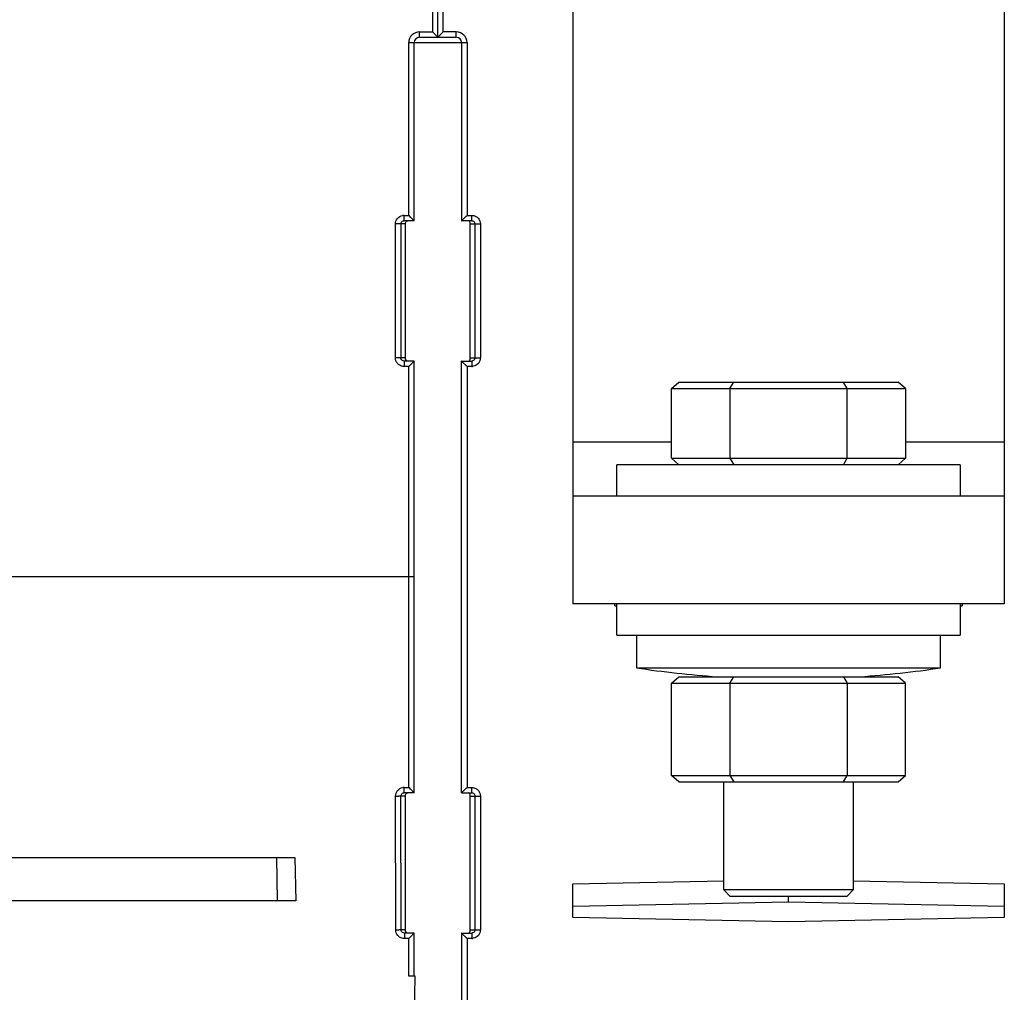
# Model space of a CAD drawing. Units: millimetres. Extents: x -295 to 696, y -321 to 615.
# Drawn here: x 170 to 261, y -262 to -172 of the extents above; entities that cross this region are included whole.
import ezdxf

# ---------------------------------------------------------------- set-up
doc = ezdxf.new("R2010")
doc.units = ezdxf.units.MM
doc.header["$LTSCALE"] = 23.1
doc.layers.add('AXIS', color=7, linetype='CONTINUOUS')

msp = doc.modelspace()

# ---------------------------------------------------------------- linework, layer by layer
at = {"layer": 'AXIS', "color": 7, "linetype": 'Continuous'}
for p, q in [((221.297, -95.094), (221.297, -226.094)), ((261.297, -95.094), (261.297, -226.094)), ((208.297, -165.594), (208.297, -173.094)), ((208.797, -173.594), (208.797, -166.094)), ((209.297, -173.094), (209.297, -165.601)), ((207.097, -173.594), (207.097, -173.094)), ((207.097, -173.094), (208.297, -173.094)), ((208.797, -173.594), (208.297, -173.094)), ((209.297, -173.094), (208.797, -173.594)), ((209.044, -173.346), (208.991, -173.4)), ((209.165, -173.228), (209.102, -173.289)), ((209.297, -173.094), (209.23, -173.163)), ((210.497, -173.094), (209.297, -173.094)), ((210.497, -173.594), (210.497, -173.094)), ((206.097, -190.094), (206.097, -174.094)), ((206.097, -174.094), (211.497, -174.094)), ((206.597, -190.594), (206.597, -174.094)), ((207.097, -173.594), (210.497, -173.594)), ((208.791, -173.588), (208.784, -173.58)), ((208.797, -173.594), (208.796, -173.592)), ((208.901, -173.49), (208.865, -173.526)), ((210.997, -174.094), (210.997, -190.594)), ((211.497, -174.094), (211.497, -190.094)), ((205.661, -190.594), (205.661, -190.094)), ((205.661, -190.094), (206.097, -190.094)), ((206.597, -190.594), (205.661, -190.594)), ((206.597, -190.594), (206.097, -190.094)), ((206.591, -190.588), (206.584, -190.58)), ((206.597, -190.594), (206.596, -190.592)), ((210.997, -190.594), (211.429, -190.162)), ((211.934, -190.594), (210.997, -190.594)), ((211.191, -190.4), (211.244, -190.347)), ((211.302, -190.29), (211.363, -190.227)), ((211.429, -190.162), (211.497, -190.094)), ((211.497, -190.094), (211.934, -190.094)), ((211.934, -190.594), (211.934, -190.094)), ((204.858, -203.294), (204.858, -190.894)), ((205.797, -190.894), (204.858, -190.894)), ((205.356, -190.894), (205.356, -203.294)), ((205.797, -203.294), (205.797, -190.894)), ((211.797, -190.894), (212.737, -190.894)), ((211.797, -203.294), (211.797, -190.894)), ((212.239, -203.294), (212.239, -190.894)), ((212.737, -190.894), (212.737, -203.294)), ((205.797, -203.294), (204.858, -203.294)), ((211.797, -203.294), (212.737, -203.294)), ((206.597, -203.594), (205.661, -203.594)), ((205.661, -203.594), (205.661, -204.094)), ((206.097, -204.094), (205.661, -204.094)), ((206.597, -203.594), (206.097, -204.094)), ((206.097, -243.098), (206.097, -204.094)), ((206.592, -203.6), (206.584, -203.607)), ((206.597, -203.594), (206.596, -203.595)), ((206.597, -243.594), (206.597, -203.594)), ((210.997, -203.594), (211.934, -203.594)), ((211.497, -204.094), (210.997, -203.594)), ((210.997, -243.594), (210.997, -203.594)), ((211.101, -203.697), (211.065, -203.661)), ((211.245, -203.841), (211.191, -203.788)), ((211.364, -203.961), (211.303, -203.899)), ((211.497, -204.094), (211.429, -204.027)), ((211.934, -204.094), (211.497, -204.094)), ((211.497, -204.094), (211.497, -243.094)), ((211.934, -203.594), (211.934, -204.094)), ((230.443, -206.144), (231.136, -205.544)), ((230.443, -206.144), (252.152, -206.144)), ((230.443, -212.594), (230.443, -206.144)), ((231.136, -205.544), (251.459, -205.544)), ((235.87, -206.144), (236.217, -205.544)), ((235.87, -206.144), (235.87, -212.594)), ((246.725, -206.144), (246.378, -205.544)), ((246.725, -212.594), (246.725, -206.144)), ((252.152, -206.144), (251.459, -205.544)), ((252.152, -206.144), (252.152, -212.594)), ((230.443, -211.094), (221.297, -211.094)), ((261.297, -211.094), (252.152, -211.094)), ((230.443, -212.594), (252.152, -212.594)), ((231.136, -213.194), (230.443, -212.594)), ((235.87, -212.594), (236.217, -213.194)), ((246.378, -213.194), (246.725, -212.594)), ((251.459, -213.194), (252.152, -212.594)), ((257.197, -213.194), (225.397, -213.194)), ((225.397, -216.094), (225.397, -213.194)), ((257.197, -213.194), (257.197, -216.094)), ((221.297, -216.094), (261.297, -216.094)), ((206.097, -223.594), (146.497, -223.594)), ((261.297, -226.094), (221.297, -226.094)), ((225.197, -226.285), (225.197, -226.094)), ((225.197, -226.285), (225.396, -226.286)), ((225.397, -228.994), (225.397, -226.094)), ((257.197, -226.094), (257.197, -228.994)), ((257.199, -226.286), (257.397, -226.285)), ((257.397, -226.094), (257.397, -226.285)), ((225.397, -228.994), (257.197, -228.994)), ((227.197, -228.994), (227.197, -232.021)), ((255.397, -232.021), (255.397, -228.994)), ((227.197, -232.021), (255.397, -232.021)), ((230.443, -233.444), (231.136, -232.844)), ((230.443, -233.444), (252.152, -233.444)), ((230.443, -241.994), (230.443, -233.444)), ((231.136, -232.844), (251.459, -232.844)), ((235.87, -233.444), (236.217, -232.844)), ((235.87, -233.444), (235.87, -241.994)), ((246.378, -232.844), (246.725, -233.444)), ((246.725, -233.444), (246.725, -241.994)), ((252.152, -233.444), (251.459, -232.844)), ((252.152, -241.994), (252.152, -233.444)), ((230.443, -241.994), (252.152, -241.994)), ((231.136, -242.594), (230.443, -241.994)), ((231.136, -242.594), (251.459, -242.594)), ((235.297, -252.594), (235.297, -242.594)), ((235.87, -241.994), (236.217, -242.594)), ((246.378, -242.594), (246.725, -241.994)), ((247.297, -242.594), (247.297, -252.594)), ((251.459, -242.594), (252.152, -241.994)), ((205.676, -243.098), (206.097, -243.098)), ((205.676, -243.594), (205.676, -243.098)), ((206.597, -243.594), (205.676, -243.594)), ((210.997, -243.594), (211.429, -243.162)), ((210.997, -243.594), (211.934, -243.594)), ((211.191, -243.4), (211.244, -243.347)), ((211.302, -243.29), (211.363, -243.227)), ((211.429, -243.162), (211.497, -243.094)), ((211.497, -243.094), (211.934, -243.094)), ((211.934, -243.594), (211.934, -243.094)), ((204.883, -256.298), (204.874, -243.898)), ((205.797, -243.894), (205.372, -243.894)), ((205.381, -256.294), (205.372, -243.894)), ((205.797, -256.294), (205.797, -243.894)), ((211.797, -243.894), (212.737, -243.894)), ((211.797, -256.294), (211.797, -243.894)), ((212.239, -256.294), (212.239, -243.894)), ((212.737, -243.894), (212.737, -256.294)), ((157.046, -249.594), (195.549, -249.594)), ((193.925, -253.594), (193.855, -249.594)), ((195.549, -249.594), (195.613, -253.594)), ((221.297, -252.035), (235.297, -251.753)), ((247.297, -251.753), (261.297, -252.035)), ((221.297, -255.153), (221.297, -252.035)), ((247.297, -252.594), (235.297, -252.594)), ((235.897, -253.194), (235.297, -252.594)), ((247.297, -252.594), (246.697, -253.194)), ((261.297, -252.035), (261.297, -255.153)), ((195.613, -253.594), (156.982, -253.594)), ((246.697, -253.194), (235.897, -253.194)), ((241.297, -253.741), (241.297, -253.194)), ((241.297, -253.741), (221.297, -254.144)), ((261.297, -254.144), (241.297, -253.741)), ((241.297, -255.556), (221.297, -255.153)), ((261.297, -255.153), (241.297, -255.556)), ((205.797, -256.294), (205.381, -256.294)), ((211.797, -256.294), (212.737, -256.294)), ((206.597, -256.594), (205.687, -256.594)), ((205.687, -256.594), (205.687, -257.098)), ((206.097, -257.098), (205.687, -257.098)), ((206.097, -260.594), (206.097, -257.098)), ((206.597, -260.594), (206.597, -256.594)), ((210.997, -256.594), (211.934, -256.594)), ((211.497, -257.094), (210.997, -256.594)), ((210.997, -256.594), (210.997, -267.77)), ((211.101, -256.697), (211.065, -256.662)), ((211.245, -256.841), (211.191, -256.788)), ((211.363, -256.961), (211.302, -256.899)), ((211.497, -257.094), (211.428, -257.026)), ((211.934, -257.094), (211.497, -257.094)), ((211.497, -257.094), (211.497, -264.562)), ((211.934, -256.594), (211.934, -257.094)), ((206.693, -260.594), (206.097, -260.594)), ((206.559, -268.277), (206.693, -260.594))]:
    msp.add_line(p, q, dxfattribs=at)
for points in [[(208.491, -173.287), (208.349, -173.146), (208.297, -173.094)], [(208.836, -173.555), (208.815, -173.575), (208.802, -173.588), (208.797, -173.594)], [(206.291, -190.287), (206.149, -190.146), (206.097, -190.094)], [(210.997, -190.594), (211.003, -190.589), (211.016, -190.576), (211.037, -190.555), (211.065, -190.526), (211.101, -190.49)], [(206.29, -203.901), (206.15, -204.042), (206.097, -204.094)], [(211.036, -203.632), (211.016, -203.611), (211.003, -203.598), (210.997, -203.594)], [(210.997, -243.594), (211.003, -243.589), (211.016, -243.576), (211.037, -243.555), (211.065, -243.526), (211.101, -243.49)], [(211.036, -256.633), (211.016, -256.611), (211.003, -256.598), (210.997, -256.594)]]:
    msp.add_lwpolyline(points, dxfattribs=at)
for centre, radius, start, end in [((207.097, -174.094), 1, 90, 180), ((210.497, -174.094), 1, 0, 90), ((207.097, -174.094), 0.5, 90, 180), ((210.497, -174.094), 0.5, 0, 90), ((205.675, -190.957), 0.864, 90.94258, 100.62442), ((211.915, -203.205), 0.889, 271.18636, 280.58889), ((241.297, -138.095), 94.978, 261.46258, 266.01532), ((241.297, -138.095), 94.978, 273.98468, 278.53742), ((205.69, -243.95), 0.852, 90.91304, 100.6055), ((204.832, -190.395), 53.504, 270.04494, 270.22293), ((204.905, -206.303), 37.595, 270.20548, 270.42688), ((204.841, -202.792), 53.507, 270.04506, 270.21787), ((204.908, -217.589), 38.709, 270.20164, 270.41588), ((211.915, -256.205), 0.889, 271.18636, 280.58889)]:
    msp.add_arc(centre, radius, start, end, dxfattribs=at)
for points, knots in [([(204.858, -190.894), (204.856, -190.712), (204.994, -190.338), (205.338, -190.142), (205.516, -190.108)], [0, 0, 0, 0, 0.499989, 1, 1, 1, 1]), ([(205.797, -190.894), (205.797, -190.819), (205.802, -190.67), (205.944, -190.594), (206.003, -190.594)], [0, 0, 0, 0, 0.556595, 1, 1, 1, 1]), ([(211.797, -190.894), (211.8, -190.819), (211.791, -190.67), (211.651, -190.594), (211.592, -190.594)], [0, 0, 0, 0, 0.556595, 1, 1, 1, 1]), ([(206.003, -203.594), (205.944, -203.594), (205.802, -203.518), (205.797, -203.368), (205.797, -203.294)], [0, 0, 0, 0, 0.443409, 1, 1, 1, 1]), ([(211.592, -203.594), (211.651, -203.594), (211.791, -203.518), (211.8, -203.368), (211.797, -203.294)], [0, 0, 0, 0, 0.443411, 1, 1, 1, 1]), ([(212.737, -203.294), (212.736, -203.475), (212.604, -203.851), (212.257, -204.045), (212.079, -204.079)], [0, 0, 0, 0, 0.499953, 1, 1, 1, 1]), ([(206.597, -223.592), (206.598, -223.596), (206.577, -223.588), (206.556, -223.595), (206.507, -223.591), (206.447, -223.594), (206.371, -223.593), (206.254, -223.594), (206.161, -223.594), (206.097, -223.594)], [0, 0, 0, 0, 0.019423, 0.076294, 0.168491, 0.292802, 0.444321, 0.617815, 1, 1, 1, 1]), ([(204.874, -243.898), (204.873, -243.716), (205.008, -243.34), (205.354, -243.146), (205.533, -243.113)], [0, 0, 0, 0, 0.499678, 1, 1, 1, 1]), ([(205.797, -243.894), (205.797, -243.819), (205.802, -243.67), (205.944, -243.594), (206.003, -243.594)], [0, 0, 0, 0, 0.556595, 1, 1, 1, 1]), ([(206.597, -243.594), (206.596, -243.595), (206.591, -243.585), (206.581, -243.58), (206.564, -243.562), (206.533, -243.532), (206.484, -243.483), (206.417, -243.417), (206.343, -243.343), (206.235, -243.236), (206.153, -243.154), (206.097, -243.098)], [0, 0, 0, 0, 0.007166, 0.027943, 0.061171, 0.10508, 0.217792, 0.353929, 0.505015, 0.665442, 1, 1, 1, 1]), ([(211.797, -243.894), (211.8, -243.819), (211.791, -243.67), (211.651, -243.594), (211.592, -243.594)], [0, 0, 0, 0, 0.556596, 1, 1, 1, 1]), ([(205.372, -243.894), (205.366, -243.894), (205.303, -243.896), (205.241, -243.896), (205.185, -243.897)], [0, 0, 0, 0, 0.096795, 1, 1, 1, 1]), ([(205.381, -256.294), (205.375, -256.294), (205.311, -256.296), (205.247, -256.297), (205.189, -256.297)], [0, 0, 0, 0, 0.0962, 1, 1, 1, 1]), ([(206.003, -256.594), (205.944, -256.594), (205.802, -256.518), (205.797, -256.368), (205.797, -256.294)], [0, 0, 0, 0, 0.443409, 1, 1, 1, 1]), ([(211.592, -256.594), (211.651, -256.594), (211.791, -256.518), (211.8, -256.368), (211.797, -256.294)], [0, 0, 0, 0, 0.443411, 1, 1, 1, 1]), ([(212.737, -256.294), (212.736, -256.475), (212.604, -256.851), (212.257, -257.045), (212.079, -257.079)], [0, 0, 0, 0, 0.499953, 1, 1, 1, 1]), ([(206.597, -256.594), (206.599, -256.595), (206.589, -256.6), (206.584, -256.61), (206.565, -256.627), (206.535, -256.659), (206.485, -256.709), (206.419, -256.776), (206.344, -256.851), (206.236, -256.96), (206.153, -257.042), (206.097, -257.098)], [0, 0, 0, 0, 0.007177, 0.028005, 0.061339, 0.105398, 0.218456, 0.354866, 0.506053, 0.666368, 1, 1, 1, 1])]:
    msp.add_open_spline(points, degree=3, knots=knots, dxfattribs=at)
for points in [[(205.356, -190.894), (205.356, -190.798), (205.419, -190.697), (205.499, -190.644)], [(205.499, -190.644), (205.546, -190.613), (205.605, -190.594), (205.661, -190.594)], [(211.934, -190.094), (212.069, -190.095), (212.208, -190.13), (212.326, -190.196)], [(211.934, -190.594), (211.99, -190.594), (212.048, -190.613), (212.096, -190.644)], [(212.096, -190.644), (212.176, -190.697), (212.239, -190.798), (212.239, -190.894)], [(212.326, -190.196), (212.41, -190.242), (212.487, -190.306), (212.548, -190.379)], [(212.548, -190.379), (212.666, -190.519), (212.733, -190.711), (212.737, -190.894)], [(205.043, -203.803), (204.928, -203.664), (204.859, -203.474), (204.858, -203.294)], [(205.499, -203.543), (205.419, -203.491), (205.356, -203.39), (205.356, -203.294)], [(212.239, -203.294), (212.239, -203.39), (212.176, -203.491), (212.096, -203.543)], [(205.268, -203.99), (205.183, -203.943), (205.105, -203.878), (205.043, -203.803)], [(205.661, -204.094), (205.526, -204.093), (205.386, -204.056), (205.268, -203.99)], [(205.661, -203.594), (205.605, -203.594), (205.546, -203.574), (205.499, -203.543)], [(212.096, -203.543), (212.048, -203.574), (211.99, -203.594), (211.934, -203.594)], [(205.372, -243.894), (205.371, -243.798), (205.434, -243.697), (205.514, -243.644)], [(205.514, -243.644), (205.561, -243.613), (205.619, -243.594), (205.676, -243.594)], [(211.934, -243.094), (212.069, -243.095), (212.208, -243.13), (212.326, -243.196)], [(211.934, -243.594), (211.99, -243.594), (212.048, -243.613), (212.096, -243.644)], [(212.096, -243.644), (212.176, -243.697), (212.239, -243.798), (212.239, -243.894)], [(212.326, -243.196), (212.41, -243.242), (212.487, -243.306), (212.548, -243.379)], [(212.548, -243.379), (212.666, -243.519), (212.733, -243.711), (212.737, -243.894)], [(205.07, -256.809), (204.953, -256.67), (204.885, -256.479), (204.883, -256.298)], [(205.525, -256.544), (205.445, -256.491), (205.381, -256.39), (205.381, -256.294)], [(212.239, -256.294), (212.239, -256.39), (212.176, -256.491), (212.096, -256.543)], [(205.295, -256.996), (205.21, -256.948), (205.132, -256.884), (205.07, -256.809)], [(205.687, -257.098), (205.552, -257.098), (205.413, -257.061), (205.295, -256.996)], [(205.687, -256.594), (205.63, -256.594), (205.572, -256.575), (205.525, -256.544)], [(212.096, -256.543), (212.048, -256.574), (211.99, -256.594), (211.934, -256.594)]]:
    msp.add_open_spline(points, degree=3, dxfattribs=at)

doc.saveas('drawing.dxf')
